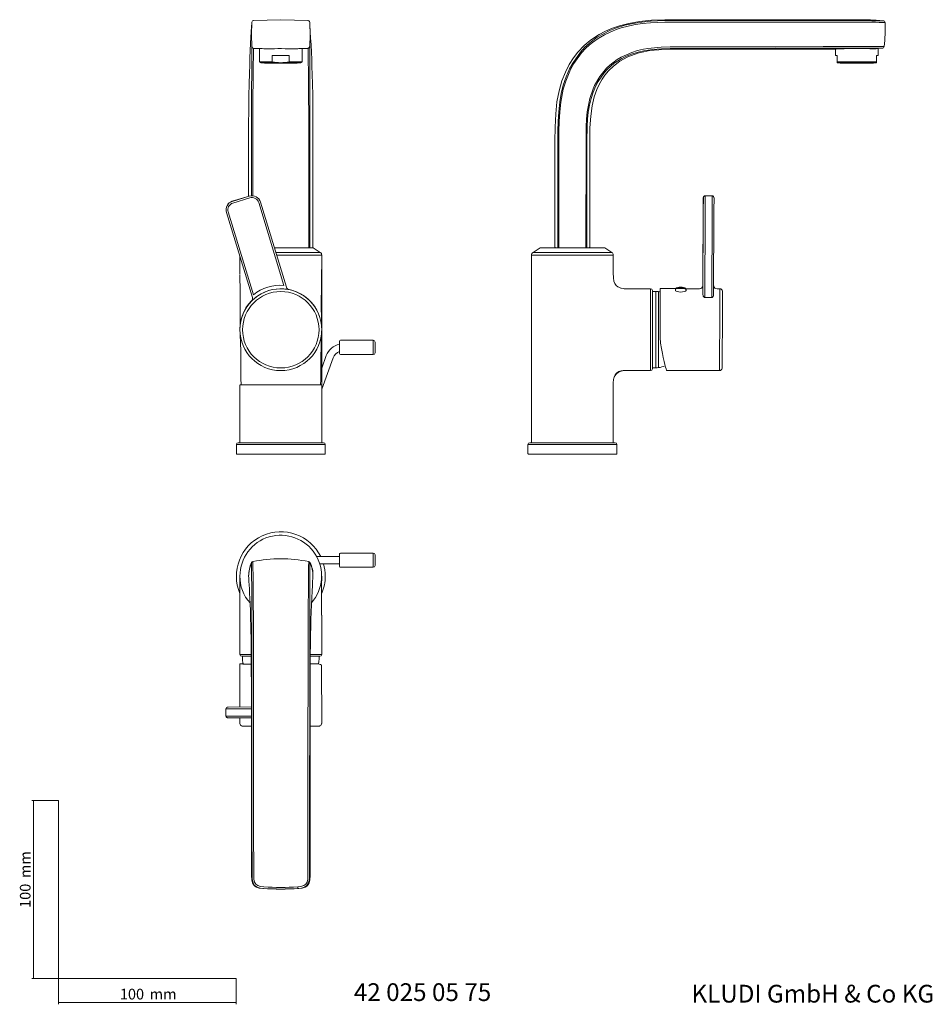
# Model space of a CAD drawing. Units: millimetres. Extents: x 35 to 548, y 37 to 591.
import ezdxf

# ---------------------------------------------------------------- set-up
doc = ezdxf.new("R2010")
doc.units = ezdxf.units.MM
doc.styles.add('SLDTEXTSTYLE0', font='ISOCP3', dxfattribs={"width": 0.96})
doc.styles.add('SLDTEXTSTYLE1', font='TXT', dxfattribs={"width": 0.605})
doc.dimstyles.new('SLDDIMSTYLE0', dxfattribs={"dimtxt": 6, "dimasz": 2.5, "dimexe": 0, "dimexo": 0.0625, "dimgap": 1.5, "dimtad": 1, "dimrnd": 1e-09, "dimzin": 12, "dimdsep": 46, "dimtxsty": 'SLDTEXTSTYLE0', "dimsah": 1, "dimcen": 0.09, "dimadec": 0, "dimazin": 3, "dimtfac": 1, "dimtofl": 0, "dimtmove": 0, "dimatfit": 3, "dimfxl": 1, "dimfrac": 2, "dimtolj": 1, "dimtzin": 12, "dimarcsym": 0})

# ---------------------------------------------------------------- blocks, each defined once
blk = doc.blocks.new('_D')
at = {"color": 7, "linetype": 'Continuous', "lineweight": 0}
for p, q in [((56.69, 152.03), (41.76, 152.03)), ((42.76, 152.03), (42.76, 52.03)), ((56.69, 52.03), (41.76, 52.03))]:
    blk.add_line(p, q, dxfattribs=at)
for points in [[(42.76, 152.03), (42.46, 149.53), (43.06, 149.53)], [(42.76, 52.03), (43.06, 54.53), (42.46, 54.53)]]:
    blk.add_solid(points, dxfattribs=at)
at = {"color": 7, "linetype": 'Continuous', "lineweight": 0, "char_height": 6, "attachment_point": 1, "rotation": 90, "style": 'SLDTEXTSTYLE0'}
for s, insert in [('mm', (35.03, 108.44, 0.1)), ('100', (35.03, 91.67, 0.1))]:
    blk.add_mtext(s, dxfattribs=dict(at, insert=insert))
blk = doc.blocks.new('_D_1')
at = {"color": 7, "linetype": 'Continuous', "lineweight": 0}
for p, q in [((56.69, 52.03), (56.69, 37.46)), ((156.69, 52.03), (156.69, 37.46)), ((56.69, 38.46), (156.69, 38.46))]:
    blk.add_line(p, q, dxfattribs=at)
for points in [[(56.69, 38.46), (59.19, 38.16), (59.19, 38.76)], [(156.69, 38.46), (154.19, 38.76), (154.19, 38.16)]]:
    blk.add_solid(points, dxfattribs=at)
at = {"color": 7, "linetype": 'Continuous', "lineweight": 0, "char_height": 6, "attachment_point": 1, "style": 'SLDTEXTSTYLE0'}
for s, insert in [('100', (91.27, 46.19, 0.1)), ('mm', (108.03, 46.19, 0.1))]:
    blk.add_mtext(s, dxfattribs=dict(at, insert=insert))

msp = doc.modelspace()

# ---------------------------------------------------------------- linework, layer by layer
at = {"color": 7, "linetype": 'Continuous', "lineweight": 15}
for p, q in [((165.542, 589.895), (165.538, 589.866)), ((166.483, 590.814), (166.484, 590.823)), ((198.083, 589.869), (198.079, 589.896)), ((513.499, 591.13), (405.83, 591.258)), ((198.062, 576.122), (198.063, 576.131)), ((169.811, 575.043), (169.811, 567.635)), ((177.015, 567.634), (177.015, 571.056)), ((186.606, 571.056), (186.606, 567.634)), ((193.811, 567.635), (193.811, 575.042)), ((405.827, 574.687), (493.878, 574.766)), ((493.877, 574.766), (493.877, 571.06)), ((493.877, 571.06), (494.877, 571.06)), ((494.876, 567.637), (494.877, 571.06)), ((516.876, 567.634), (516.877, 571.056)), ((516.877, 571.056), (517.877, 571.056)), ((517.844, 575.001), (520.427, 575.248)), ((517.877, 571.056), (517.877, 574.972)), ((169.811, 567.635), (170.811, 567.058)), ((192.811, 567.058), (193.811, 567.635)), ((516.876, 567.634), (494.876, 567.637)), ((494.876, 567.06), (494.876, 567.637)), ((516.876, 567.056), (494.876, 567.06)), ((515.026, 566.857), (496.726, 566.859)), ((516.876, 567.056), (516.876, 567.634)), ((163.711, 523.033), (163.711, 491.908)), ((199.911, 463.381), (199.911, 523.033)), ((336.07, 523.033), (336.061, 463.383)), ((355.661, 463.38), (355.67, 523.03)), ((164.08, 492.021), (154.517, 489.097)), ((170.323, 488.701), (170.328, 488.685)), ((170.328, 488.685), (184.967, 440.805)), ((419.504, 488.413), (419.301, 441.864)), ((424.524, 492.223), (420.524, 492.239)), ((425.521, 491.044), (425.521, 488.121)), ((151.202, 482.838), (151.197, 482.854)), ((165.841, 434.958), (151.202, 482.838)), ((419.301, 436.601), (419.504, 483.15)), ((425.504, 483.126), (425.3, 436.577)), ((178.204, 462.925), (199.796, 462.925)), ((188.811, 462.925), (188.811, 462.98)), ((203.974, 460.386), (200.008, 462.864)), ((327.68, 462.864), (323.714, 460.386)), ((327.892, 462.925), (345.878, 462.925)), ((338.051, 462.983), (336.461, 462.983)), ((338.386, 462.983), (338.051, 462.983)), ((353.336, 462.98), (338.386, 462.983)), ((338.861, 462.983), (338.861, 462.925)), ((345.878, 462.925), (363.863, 462.925)), ((352.861, 462.925), (352.861, 462.98)), ((353.671, 462.98), (353.336, 462.98)), ((355.261, 462.98), (353.671, 462.98)), ((368.041, 460.386), (364.075, 462.864)), ((158.811, 457.952), (158.811, 448.09)), ((204.811, 451.333), (204.811, 458.865)), ((322.878, 458.865), (322.878, 353.325)), ((368.878, 447.925), (368.878, 458.865)), ((204.811, 445.244), (204.811, 451.333)), ((204.811, 417.229), (204.811, 445.325)), ((368.96, 446.918), (368.877, 447.925)), ((369.145, 444.645), (369.121, 444.94)), ((376.843, 439.856), (376.878, 439.925)), ((389.878, 439.925), (376.878, 439.925)), ((390.878, 438.925), (390.878, 416.925)), ((392.709, 438.425), (390.878, 438.425)), ((395.295, 437.55), (395.292, 435.792)), ((403.944, 439.989), (395.295, 440.024)), ((395.295, 438.621), (395.295, 437.55)), ((403.801, 439.464), (403.799, 438.986)), ((403.829, 439.676), (403.828, 439.58)), ((403.875, 439.58), (403.828, 439.58)), ((404.438, 440.247), (409.171, 440.228)), ((409.069, 439.995), (404.539, 440.013)), ((417.295, 439.936), (409.656, 439.967)), ((409.775, 439.556), (409.73, 439.556)), ((409.775, 439.652), (409.775, 439.556)), ((409.799, 438.96), (409.801, 439.438)), ((419.301, 441.864), (419.302, 441.921)), ((428.795, 439.89), (427.295, 439.896)), ((395.287, 433.619), (395.279, 430.691)), ((395.292, 435.792), (395.287, 433.619)), ((395.27, 427.723), (395.258, 424.387)), ((395.279, 430.691), (395.27, 427.723)), ((203.816, 423.615), (203.776, 423.748)), ((395.258, 424.387), (395.244, 420.716)), ((204.811, 385.925), (204.811, 416.925)), ((390.878, 416.925), (390.878, 394.925)), ((159.786, 410.299), (159.826, 410.165)), ((214.821, 406.925), (214.821, 410.425)), ((233.821, 410.925), (215.321, 410.925)), ((234.821, 409.925), (234.821, 406.925)), ((395.223, 414.663), (395.221, 414.874)), ((395.221, 414.663), (395.221, 414.396)), ((214.821, 403.425), (214.821, 406.925)), ((234.821, 406.925), (234.821, 403.925)), ((207.424, 402.345), (204.811, 395.165)), ((204.811, 383.469), (211.183, 400.977)), ((215.321, 402.925), (233.821, 402.925)), ((375.265, 393.875), (376.871, 393.91)), ((376.878, 393.925), (389.878, 393.925)), ((390.878, 395.425), (392.709, 395.425)), ((398.989, 394.009), (428.611, 393.89)), ((369.479, 390.164), (369.573, 390.48)), ((158.811, 385.925), (159.547, 385.925)), ((158.811, 385.76), (158.811, 353.325)), ((204.811, 353.325), (204.811, 385.76)), ((368.878, 353.325), (368.878, 385.925)), ((156.811, 352.325), (156.811, 347.125)), ((157.811, 353.325), (205.811, 353.325)), ((206.811, 347.125), (206.811, 352.325)), ((320.878, 352.325), (320.878, 347.125)), ((321.878, 353.325), (369.878, 353.325)), ((370.878, 347.125), (370.878, 352.325)), ((206.611, 346.925), (157.011, 346.925)), ((345.878, 346.925), (321.078, 346.925)), ((370.678, 346.925), (345.878, 346.925)), ((209.304, 289.251), (202.011, 289.251)), ((214.784, 289.251), (209.304, 289.251)), ((214.821, 283.751), (214.821, 290.751)), ((233.821, 291.251), (215.321, 291.251)), ((234.821, 290.251), (234.821, 284.251)), ((203.712, 285.251), (209.304, 285.251)), ((209.304, 285.251), (214.796, 285.251)), ((215.321, 283.251), (233.821, 283.251)), ((163.711, 278.268), (163.711, 278.259)), ((199.911, 278.259), (199.911, 278.268)), ((158.811, 256.251), (158.811, 234.251)), ((204.811, 234.251), (204.811, 256.253)), ((165.103, 233.251), (159.811, 233.251)), ((160.311, 233.251), (160.311, 231.42)), ((203.811, 233.251), (198.533, 233.251)), ((203.311, 231.42), (203.311, 233.251)), ((158.78, 228.898), (158.81, 204.72)), ((158.908, 228.907), (158.938, 228.905)), ((159.812, 228.908), (158.938, 228.908)), ((159.812, 228.906), (159.785, 228.907)), ((160.943, 228.871), (159.991, 228.884)), ((162.443, 228.859), (160.943, 228.871)), ((164.413, 228.85), (162.443, 228.859)), ((165.219, 228.847), (164.413, 228.85)), ((199.846, 228.897), (198.452, 228.898)), ((201.218, 228.907), (200.031, 228.898)), ((202.188, 228.908), (201.299, 228.908)), ((204.821, 195.454), (204.782, 227.768)), ((165.243, 218.301), (165.338, 109.486)), ((198.283, 109.486), (198.378, 218.301)), ((150.979, 203.618), (150.984, 199.618)), ((165.255, 204.812), (152.152, 204.624)), ((164.379, 198.608), (154.815, 198.608)), ((158.817, 198.608), (158.821, 195.398))]:
    msp.add_line(p, q, dxfattribs=at)
at = {"color": 7, "linetype": 'Continuous', "lineweight": 0}
for p, q in [((165.545, 589.911), (165.542, 589.895)), ((197.137, 590.823), (197.139, 590.812)), ((198.079, 589.896), (198.077, 589.911)), ((166.484, 575.122), (169.811, 575.028)), ((193.811, 575.028), (197.137, 575.122)), ((165.404, 492.237), (165.404, 522.98)), ((166.109, 522.98), (166.109, 492.207)), ((197.512, 463.38), (197.512, 522.98)), ((198.217, 522.98), (198.217, 463.38)), ((337.66, 463.383), (337.668, 522.983)), ((338.226, 522.983), (338.217, 463.383)), ((353.505, 463.38), (353.514, 522.98)), ((354.071, 522.98), (354.062, 463.38)), ((154.522, 489.081), (164.085, 492.005)), ((164.379, 491.044), (154.815, 488.121)), ((183.605, 441.84), (169.373, 488.389)), ((419.521, 488.145), (419.521, 491.068)), ((420.525, 492.021), (420.525, 489.097)), ((424.525, 489.081), (424.525, 492.005)), ((152.16, 483.126), (166.391, 436.577)), ((420.504, 482.854), (420.295, 434.974)), ((424.295, 434.958), (424.504, 482.838)), ((200.008, 462.864), (178.223, 462.864)), ((178.978, 460.392), (203.964, 460.392)), ((323.724, 460.392), (345.878, 460.392)), ((345.878, 460.392), (368.031, 460.392)), ((204.811, 458.865), (179.445, 458.865)), ((345.878, 458.865), (322.878, 458.865)), ((368.878, 458.865), (345.878, 458.865)), ((186.469, 439.447), (186.474, 439.431)), ((389.878, 416.925), (389.878, 439.925)), ((392.709, 395.425), (392.709, 438.425)), ((394.281, 438.301), (394.281, 395.549)), ((395.279, 438.066), (395.287, 438.943)), ((395.287, 438.943), (395.292, 439.109)), ((395.292, 439.109), (395.295, 438.621)), ((419.302, 441.921), (419.303, 441.926)), ((165.354, 432.992), (165.444, 433.088)), ((165.359, 432.976), (165.354, 432.992)), ((420.295, 434.974), (424.295, 434.958)), ((389.878, 393.925), (389.878, 416.925)), ((233.821, 410.925), (233.821, 406.925)), ((395.221, 414.874), (395.221, 414.606)), ((233.821, 406.925), (233.821, 402.925)), ((159.547, 385.925), (181.811, 385.925)), ((181.811, 385.925), (204.811, 385.925)), ((206.811, 352.325), (156.811, 352.325)), ((370.878, 352.325), (320.878, 352.325)), ((233.821, 291.251), (233.821, 283.251)), ((165.404, 285.903), (165.404, 285.912)), ((166.109, 286.469), (166.109, 286.46)), ((197.512, 286.46), (197.512, 286.469)), ((158.811, 234.251), (165.123, 234.251)), ((198.463, 234.251), (204.811, 234.251)), ((159.785, 228.907), (158.908, 228.907)), ((202.095, 228.907), (201.218, 228.907)), ((164.08, 203.603), (154.517, 203.603)), ((154.522, 199.603), (164.085, 199.603)), ((56.685, 152.03), (56.685, 52.03)), ((165.338, 109.638), (165.63, 109.586)), ((197.991, 109.586), (198.283, 109.638)), ((172.171, 102.617), (172.027, 102.636)), ((56.685, 52.03), (156.685, 52.03))]:
    msp.add_line(p, q, dxfattribs=at)
at = {"color": 7, "linetype": 'Continuous', "lineweight": 15, "flags": 128}
for points in [[(165.527, 589.316), (165.386, 587.312), (165.202, 584.367), (165.017, 581.22), (164.84, 577.992), (164.632, 573.774), (164.462, 569.884), (164.306, 565.834), (164.145, 560.928), (163.991, 555.106), (163.861, 548.345), (163.768, 540.675), (163.721, 532.177), (163.713, 522.981)], [(197.137, 590.823), (181.811, 591.258), (166.484, 590.823)], [(199.909, 522.981), (199.898, 532.928), (199.835, 542.68), (199.751, 548.947), (199.634, 554.93), (199.487, 560.545), (199.355, 564.666), (199.196, 568.867), (199.013, 573.058), (198.81, 577.132), (198.6, 580.969), (198.398, 584.446), (198.216, 587.461), (198.094, 589.279)], [(405.88, 591.258), (397.804, 591.214), (390.38, 590.91), (383.661, 590.239), (377.679, 589.199), (372.439, 587.85), (367.925, 586.285), (364.103, 584.606), (360.925, 582.917), (358.34, 581.309), (355.945, 579.602), (352.563, 576.756), (348.924, 572.957), (346.474, 569.808), (344.101, 566.107), (341.898, 561.811), (339.956, 556.889), (338.363, 551.323), (337.186, 545.115), (336.452, 538.289), (336.126, 530.889), (336.07, 522.983)], [(521.003, 590.598), (516.779, 591.033), (513.498, 591.109)], [(520.627, 590.587), (520.871, 590.602), (520.952, 590.605), (520.952, 590.605)], [(169.821, 575.043), (169.818, 575.044), (169.893, 575.042), (170.296, 575.026), (170.628, 575.013), (171.345, 574.985), (172.289, 574.952)], [(172.289, 574.952), (174.688, 574.908), (176.381, 574.919), (178.279, 574.946), (180.223, 574.968), (182.269, 574.974), (184.245, 574.96), (186.208, 574.934), (187.995, 574.911), (189.654, 574.913), (191.333, 574.952)], [(177.015, 571.056), (178.169, 571.056), (179.361, 571.056), (180.579, 571.056), (181.811, 571.056), (183.042, 571.056), (184.26, 571.056), (185.453, 571.056), (186.606, 571.056)], [(355.669, 522.98), (355.742, 530.411), (356.14, 537.064), (356.956, 542.873), (358.139, 547.816), (359.568, 551.916), (361.099, 555.227), (362.593, 557.822), (364.114, 560.028), (366.18, 562.521), (368.947, 565.205), (372.547, 567.897), (377.106, 570.384), (382.719, 572.437), (389.426, 573.856), (394.489, 574.399), (399.991, 574.642), (405.877, 574.687)], [(493.878, 574.766), (493.877, 574.766), (494.051, 574.774), (494.268, 574.784), (494.559, 574.796), (495.388, 574.831), (495.925, 574.851), (496.514, 574.873), (497.172, 574.896), (497.906, 574.919), (498.704, 574.942), (499.525, 574.963), (500.396, 574.983), (501.325, 575.001), (502.294, 575.017), (503.254, 575.029), (504.239, 575.038), (505.257, 575.043), (506.287, 575.044), (507.277, 575.042), (509.256, 575.026), (510.231, 575.013), (511.749, 574.985), (513.18, 574.952)], [(520.379, 575.242), (520.298, 575.249), (520.052, 575.276)], [(177.015, 567.634), (175.139, 567.634), (173.475, 567.634), (172.075, 567.634), (170.985, 567.635), (170.238, 567.635), (169.858, 567.635), (169.811, 567.635)], [(181.811, 567.056), (179.901, 567.056), (178.048, 567.056), (176.311, 567.057), (174.74, 567.057), (173.384, 567.057), (172.284, 567.057), (171.474, 567.057), (170.978, 567.058), (170.811, 567.058)], [(190.961, 566.858), (190.868, 566.858), (190.457, 566.858), (189.735, 566.857), (188.726, 566.857), (187.467, 566.857), (186.003, 566.857), (184.388, 566.857), (182.68, 566.857), (180.941, 566.857), (179.233, 566.857), (177.618, 566.857), (176.154, 566.857), (174.896, 566.857), (173.887, 566.857), (173.164, 566.858), (172.754, 566.858), (172.661, 566.858)], [(192.811, 567.058), (192.644, 567.058), (192.147, 567.057), (191.337, 567.057), (190.237, 567.057), (188.881, 567.057), (187.311, 567.057), (185.573, 567.056), (183.721, 567.056), (181.811, 567.056)], [(193.811, 567.635), (193.763, 567.635), (193.383, 567.635), (192.637, 567.635), (191.546, 567.634), (190.147, 567.634), (188.482, 567.634), (186.606, 567.634)], [(419.516, 490.81), (419.516, 490.775), (419.514, 490.341), (419.511, 489.788), (419.508, 489.137), (419.504, 488.413)], [(419.504, 483.15), (419.508, 483.919), (419.511, 484.703), (419.514, 485.472), (419.516, 486.197), (419.518, 486.85), (419.52, 487.406), (419.521, 487.843), (419.521, 488.145)], [(420.52, 492.226), (420.21, 492.19), (419.938, 492.052), (419.754, 491.882), (419.636, 491.706), (419.568, 491.544), (419.536, 491.414), (419.525, 491.331), (419.522, 491.303), (419.521, 491.287), (419.521, 491.273), (419.52, 491.256), (419.52, 491.211), (419.517, 490.923), (419.516, 490.786)], [(419.521, 491.068), (419.521, 491.223), (419.521, 491.243)], [(425.521, 488.121), (425.521, 487.819), (425.52, 487.382), (425.518, 486.826), (425.516, 486.173), (425.514, 485.448), (425.511, 484.679), (425.508, 483.895), (425.504, 483.126)], [(197.432, 462.98), (193.562, 462.98), (189.662, 462.98), (185.741, 462.98), (181.811, 462.98), (178.187, 462.98)], [(197.855, 462.98), (197.822, 462.98), (197.781, 462.98), (197.735, 462.98), (197.683, 462.98), (197.626, 462.98), (197.564, 462.98), (197.499, 462.98), (197.432, 462.98)], [(199.404, 462.981), (199.092, 462.981), (198.573, 462.981), (197.855, 462.98)], [(158.82, 447.796), (158.849, 444.757), (158.914, 441.189), (158.935, 438.106), (158.929, 435.311), (158.92, 432.586), (158.905, 429.278), (158.918, 426.399), (158.956, 424.087), (158.977, 422.971), (158.984, 421.749), (158.974, 420.886), (158.947, 419.987), (158.906, 419.051), (158.871, 418.318), (158.859, 417.969)], [(204.787, 417.918), (204.791, 418.394), (204.742, 421.904), (204.664, 425.073), (204.578, 428.203), (204.512, 431.446), (204.537, 434.599), (204.637, 438.439), (204.756, 443.02), (204.781, 445.475)], [(376.813, 439.908), (375.292, 439.91), (373.315, 440.201), (371.424, 441.006), (370.522, 441.77), (369.763, 442.853), (369.22, 444.269), (368.933, 446.022), (368.91, 446.914)], [(186.374, 439.469), (186.395, 439.465), (186.375, 439.469), (186.344, 439.478), (186.295, 439.492), (186.165, 439.536), (185.863, 439.68), (185.779, 439.745)], [(376.843, 439.915), (376.724, 439.911), (374.9, 439.968)], [(395.276, 438.118), (395.279, 438.525), (395.286, 439.348), (395.291, 439.85), (395.295, 440.024), (395.298, 439.867), (395.299, 439.383), (395.299, 438.576), (395.298, 437.461), (395.295, 436.051), (395.291, 434.368), (395.286, 432.436), (395.279, 430.282), (395.272, 427.938), (395.263, 425.437), (395.253, 422.815), (395.243, 420.11), (395.233, 417.36), (395.221, 414.606)], [(406.799, 438.096), (405.773, 438.153), (404.871, 438.309), (404.201, 438.545), (403.845, 438.833), (403.799, 438.986)], [(406.781, 440.848), (405.907, 440.805), (405.099, 440.669), (404.426, 440.428), (404.044, 440.147), (403.861, 439.861)], [(409.799, 438.96), (409.754, 438.809), (409.397, 438.524), (408.728, 438.293), (407.825, 438.145), (406.799, 438.096)], [(419.303, 441.926), (419.304, 441.923), (419.306, 441.77), (419.307, 441.406), (419.308, 440.836), (419.307, 440.062), (419.306, 439.093), (419.304, 437.936), (419.301, 436.601)], [(430.289, 438.383), (430.291, 438.258), (430.293, 437.799), (430.293, 437.009), (430.291, 435.902), (430.288, 434.496), (430.284, 432.811), (430.279, 430.876), (430.272, 428.719), (430.264, 426.376), (430.256, 423.884), (430.246, 421.281), (430.236, 418.608), (430.225, 415.909), (430.214, 413.225), (430.203, 410.598), (430.191, 408.071), (430.18, 405.682), (430.17, 403.471), (430.159, 401.471), (430.15, 399.713), (430.141, 398.227), (430.133, 397.035), (430.127, 396.156), (430.121, 395.604), (430.117, 395.387), (430.117, 395.385)], [(165.7, 433.482), (165.61, 433.314), (165.495, 433.153), (165.453, 433.101), (165.431, 433.076), (165.417, 433.06), (165.408, 433.049), (165.411, 433.052), (165.444, 433.088)], [(204.193, 385.925), (204.259, 388.881), (204.31, 392.625), (204.331, 395.692), (204.346, 398.236), (204.379, 401.275), (204.423, 403.521), (204.47, 405.348), (204.532, 407.49), (204.612, 409.987), (204.702, 412.845), (204.772, 415.739), (204.776, 416.334)], [(395.244, 420.716), (395.233, 417.802), (395.221, 414.874)], [(158.944, 414.354), (158.981, 413.642), (159.025, 412.572), (159.068, 411.055), (159.107, 409.654), (159.175, 408.123), (159.256, 406.137), (159.317, 404.203), (159.363, 401.91), (159.386, 399.476), (159.391, 396.656), (159.388, 393.375), (159.407, 389.523), (159.47, 385.925)], [(368.812, 385.925), (368.795, 386.977), (368.969, 388.896), (369.362, 390.411), (369.939, 391.566), (370.624, 392.41), (371.331, 392.994), (371.993, 393.371), (372.557, 393.596), (373.389, 393.785), (374.448, 393.903), (375.884, 393.946), (376.853, 393.932)], [(369.457, 390.173), (369.751, 390.951), (370.6, 392.131), (371.762, 393.004), (373.211, 393.574), (374.927, 393.865), (376.878, 393.925)], [(158.816, 278.251), (158.828, 272.47), (158.849, 266.1), (158.827, 260.314), (158.814, 256.247)], [(163.713, 278.259), (163.718, 278.078), (163.747, 277.61), (163.807, 276.7), (163.898, 275.301), (164.011, 273.439), (164.139, 271.179), (164.273, 268.611), (164.405, 265.828), (164.53, 262.926), (164.696, 258.536), (164.83, 254.322), (164.933, 250.479), (165.008, 247.15), (165.066, 244.052), (165.123, 240.314), (165.174, 235.872), (165.212, 230.708), (165.234, 224.825), (165.243, 218.25)], [(198.378, 218.25), (198.39, 226.144), (198.428, 233.613), (198.501, 240.558), (198.579, 245.37), (198.672, 249.811), (198.78, 253.913), (198.909, 258.048), (199.062, 262.186), (199.233, 266.169), (199.413, 269.819), (199.586, 272.951), (199.735, 275.395), (199.843, 277.044), (199.898, 277.917), (199.909, 278.259)], [(204.804, 256.241), (204.801, 258.735), (204.776, 263.187), (204.768, 267.796), (204.791, 272.917), (204.809, 278.251)], [(165.173, 228.842), (164.708, 228.843), (162.986, 228.85), (161.535, 228.857), (160.374, 228.866), (159.521, 228.875), (158.988, 228.885), (158.783, 228.896), (158.908, 228.907)], [(159.991, 228.884), (159.694, 228.896), (159.785, 228.907)], [(202.095, 228.907), (200.658, 228.896), (198.951, 228.885), (198.456, 228.883)], [(151, 199.617), (151.005, 199.412), (151.124, 199.108), (151.289, 198.9), (151.467, 198.763), (151.635, 198.682), (151.773, 198.642), (151.853, 198.628), (151.891, 198.624), (151.919, 198.621), (151.95, 198.619), (152.007, 198.617), (152.369, 198.613), (152.42, 198.613)], [(165.26, 198.608), (165.147, 198.608), (164.379, 198.608)], [(202.384, 193.926), (201.434, 193.915), (200.175, 193.904), (198.626, 193.893), (198.357, 193.891)], [(202.403, 193.926), (202.758, 193.932), (203.231, 193.943), (203.402, 193.952), (203.504, 193.962), (203.595, 193.977), (203.736, 194.01), (203.96, 194.095), (204.291, 194.308), (204.604, 194.675), (204.794, 195.166), (204.797, 195.454)], [(165.338, 109.637), (165.455, 107.413), (165.884, 105.779), (166.412, 104.805), (166.78, 104.354), (167.207, 103.958), (168.138, 103.372), (169.73, 102.841), (171.96, 102.574)], [(191.662, 102.574), (193.892, 102.841), (195.484, 103.373), (196.415, 103.958), (196.843, 104.355), (197.211, 104.807), (197.738, 105.781), (198.166, 107.415), (198.283, 109.637)]]:
    msp.add_lwpolyline(points, dxfattribs=at)
at = {"color": 7, "linetype": 'Continuous', "lineweight": 0, "flags": 128}
for points in [[(165.545, 589.911), (165.243, 582.973), (165.545, 576.034)], [(198.077, 576.034), (198.378, 582.973), (198.077, 589.911)], [(337.668, 522.983), (337.688, 528.485), (337.812, 533.987), (338.137, 539.495), (338.749, 544.992), (339.574, 549.719), (340.726, 554.4), (342.275, 559.056), (344.255, 563.588), (346.018, 566.826), (350.361, 572.925), (352.948, 575.726), (356.674, 579.028), (359.878, 581.338), (363.318, 583.395), (366.943, 585.171), (370.746, 586.678), (375.332, 588.091), (380.041, 589.158), (384.879, 589.921), (389.769, 590.414), (393.786, 590.652), (397.812, 590.776), (405.88, 590.823)], [(405.88, 589.911), (397.859, 589.866), (393.848, 589.745), (389.839, 589.512), (385.104, 589.044), (380.389, 588.32), (373.344, 586.622), (371.034, 585.871), (367.409, 584.457), (363.859, 582.751), (360.438, 580.745), (357.161, 578.416), (355.278, 576.859), (353.48, 575.193), (351, 572.548), (346.669, 566.579), (344.851, 563.295), (342.107, 556.733), (340.738, 552.109), (339.323, 544.91), (338.705, 539.479), (338.374, 534.005), (338.245, 528.496), (338.226, 522.983)], [(405.88, 590.823), (433.011, 590.792), (460.142, 590.76), (487.273, 590.729), (514.404, 590.698)], [(514.404, 589.785), (487.273, 589.817), (460.142, 589.848), (433.011, 589.88), (405.88, 589.911)], [(514.404, 590.698), (514.439, 590.698), (514.474, 590.698), (514.508, 590.698), (514.543, 590.698)], [(514.543, 589.785), (514.508, 589.785), (514.473, 589.785), (514.439, 589.785), (514.404, 589.785)], [(521.512, 589.63), (521.512, 589.63), (521.314, 589.632), (520.749, 589.665), (519.802, 589.714), (518.406, 589.76), (516.31, 589.783), (514.543, 589.785)], [(521.821, 589.65), (521.821, 589.65), (521.744, 589.646), (521.512, 589.63)], [(165.404, 522.98), (165.404, 527.088), (165.404, 531.195), (165.405, 535.305), (165.406, 539.409), (165.408, 543.178), (165.411, 546.913), (165.417, 552.462), (165.419, 554.26), (165.429, 559.343), (165.443, 563.968), (165.45, 565.711), (165.465, 568.809), (165.474, 570.147), (165.495, 572.857), (165.505, 573.866), (165.515, 574.646), (165.521, 575.082), (165.534, 575.838), (165.54, 576.005), (165.545, 576.034)], [(197.991, 576.128), (197.992, 576.128), (197.992, 576.128), (197.992, 576.128), (197.992, 576.128)], [(198.077, 576.034), (198.087, 575.851), (198.095, 575.449), (198.106, 574.702), (198.125, 572.996), (198.147, 570.262), (198.163, 567.463), (198.178, 563.968), (198.192, 559.463), (198.202, 554.264), (198.207, 550.743), (198.21, 547.106), (198.215, 539.417), (198.217, 531.233), (198.217, 522.98)], [(353.514, 522.98), (353.527, 527.088), (353.611, 531.195), (353.83, 535.305), (354.244, 539.409), (354.846, 543.178), (355.703, 546.913), (357.583, 552.462), (358.382, 554.26), (361.295, 559.343), (365.084, 563.968), (366.916, 565.711), (370.996, 568.809), (373.223, 570.147), (379.292, 572.857), (382.542, 573.866), (385.872, 574.646), (388.32, 575.082), (395.775, 575.838), (400.822, 576.005), (405.878, 576.034)], [(405.878, 576.034), (432.903, 576.058), (459.929, 576.081), (486.955, 576.104), (513.981, 576.128)], [(520.94, 576.15), (521.173, 576.122), (521.25, 576.114)], [(166.484, 575.122), (166.48, 575.095), (166.473, 574.938), (166.461, 574.534), (166.443, 573.774), (166.428, 573.044), (166.41, 572.096), (166.388, 570.892), (166.364, 569.42), (166.325, 566.752), (166.282, 563.436), (166.259, 561.327), (166.213, 556.578), (166.193, 553.97), (166.17, 550.519), (166.151, 546.92), (166.135, 543.163), (166.124, 539.332), (166.116, 535.275), (166.111, 531.192), (166.109, 522.98)], [(197.512, 522.98), (197.51, 531.16), (197.498, 539.34), (197.472, 546.738), (197.452, 550.403), (197.428, 553.975), (197.387, 558.917), (197.339, 563.436), (197.296, 566.756), (197.255, 569.532), (197.211, 572.13), (197.177, 573.828), (197.16, 574.55), (197.149, 574.941), (197.137, 575.122)], [(405.877, 575.122), (400.918, 575.095), (395.959, 574.938), (390.99, 574.534), (386.041, 573.774), (382.864, 573.044), (379.73, 572.096), (376.626, 570.892), (373.615, 569.42), (369.439, 566.752), (365.616, 563.436), (363.696, 561.327), (360.364, 556.578), (358.975, 553.97), (357.505, 550.519), (356.338, 546.92), (355.446, 543.163), (354.816, 539.332), (354.396, 535.275), (354.171, 531.192), (354.071, 522.98)], [(513.981, 575.215), (486.955, 575.192), (459.929, 575.169), (432.903, 575.146), (405.877, 575.122)], [(514.178, 575.215), (514.079, 575.215), (514.03, 575.215), (513.981, 575.215)], [(520.052, 575.276), (519.871, 575.287), (519.351, 575.281), (518.591, 575.26), (517.482, 575.234), (515.625, 575.218), (514.178, 575.215)], [(420.525, 489.097), (420.525, 488.72), (420.524, 488.174), (420.522, 487.479), (420.519, 486.663), (420.516, 485.757), (420.512, 484.795), (420.508, 483.815), (420.504, 482.854)], [(420.524, 492.239), (420.525, 492.214), (420.525, 492.021)], [(424.504, 482.838), (424.508, 483.799), (424.512, 484.779), (424.516, 485.741), (424.519, 486.647), (424.522, 487.463), (424.524, 488.158), (424.525, 488.704), (424.525, 489.081)], [(424.525, 492.005), (424.525, 492.198), (424.524, 492.223)], [(338.217, 463.383), (338.22, 463.305), (338.23, 463.23), (338.245, 463.16), (338.266, 463.1), (338.292, 463.05), (338.321, 463.013), (338.353, 462.99), (338.386, 462.983)], [(353.505, 463.38), (353.502, 463.302), (353.492, 463.227), (353.477, 463.158), (353.456, 463.098), (353.43, 463.048), (353.401, 463.011), (353.369, 462.988), (353.336, 462.98)], [(186.373, 439.469), (186.445, 439.454), (186.469, 439.447)], [(428.795, 439.89), (428.796, 439.855), (428.798, 439.535), (428.799, 438.885), (428.798, 437.914), (428.796, 436.636), (428.793, 435.071), (428.788, 433.24), (428.782, 431.171), (428.775, 428.894), (428.767, 426.442), (428.757, 423.85), (428.747, 421.157), (428.737, 418.402), (428.726, 415.625), (428.714, 412.866), (428.703, 410.165), (428.691, 407.563), (428.68, 405.097), (428.669, 402.803), (428.658, 400.714), (428.648, 398.861), (428.639, 397.271), (428.631, 395.967), (428.623, 394.969), (428.617, 394.29), (428.613, 393.94), (428.611, 393.89)], [(419.301, 436.601), (419.349, 436.143), (419.504, 435.668), (419.724, 435.302), (419.992, 435.062), (420.174, 434.988), (420.295, 434.974)], [(424.295, 434.958), (424.418, 434.971), (424.632, 435.065), (424.751, 435.157), (425.044, 435.551), (425.233, 436.053), (425.3, 436.577)], [(165.404, 285.903), (164.196, 282.42), (163.711, 278.259), (163.711, 278.259)], [(165.545, 218.249), (165.538, 226.269), (165.533, 230.281), (165.528, 234.29), (165.52, 239.024), (165.511, 243.739), (165.495, 250.785), (165.489, 253.094), (165.479, 256.72), (165.469, 260.27), (165.459, 263.69), (165.45, 266.968), (165.445, 268.851), (165.44, 270.649), (165.433, 273.129), (165.422, 277.46), (165.418, 279.278), (165.412, 282.022), (165.409, 283.39), (165.406, 284.806), (165.405, 285.424), (165.404, 285.755), (165.404, 285.883), (165.404, 285.903)], [(166.109, 286.46), (166.109, 286.441), (166.111, 286.317), (166.116, 285.992), (166.125, 285.38), (166.136, 284.555), (166.151, 283.403), (166.17, 281.853), (166.193, 279.873), (166.212, 278.111), (166.256, 273.767), (166.279, 271.181), (166.311, 267.454), (166.335, 264.251), (166.358, 260.811), (166.38, 257.186), (166.401, 253.383), (166.422, 248.796), (166.439, 244.088), (166.454, 239.25), (166.465, 234.36), (166.472, 230.343), (166.477, 226.317), (166.484, 218.249)], [(197.137, 218.249), (197.144, 226.161), (197.149, 230.118), (197.156, 234.073), (197.167, 238.883), (197.181, 243.672), (197.208, 250.831), (197.219, 253.177), (197.239, 256.869), (197.261, 260.496), (197.284, 263.966), (197.309, 267.303), (197.326, 269.288), (197.342, 271.181), (197.365, 273.683), (197.408, 278.045), (197.428, 279.872), (197.44, 280.882), (197.461, 282.61), (197.485, 284.524), (197.496, 285.379), (197.505, 285.988), (197.51, 286.314), (197.512, 286.441), (197.512, 286.46)], [(198.217, 285.903), (198.217, 285.757), (198.216, 285.427), (198.215, 284.805), (198.214, 283.975), (198.211, 282.816), (198.208, 281.261), (198.204, 279.276), (198.2, 277.523), (198.194, 275.513), (198.189, 273.212), (198.182, 270.649), (198.171, 266.818), (198.162, 263.64), (198.152, 260.257), (198.142, 256.648), (198.132, 252.891), (198.12, 248.332), (198.11, 243.655), (198.101, 238.854), (198.093, 234.005), (198.083, 226.138), (198.077, 218.249)], [(200.031, 228.898), (199.656, 228.896), (198.404, 228.888)], [(165.63, 109.725), (165.609, 136.856), (165.587, 163.987), (165.566, 191.118), (165.545, 218.249)], [(166.484, 218.249), (166.505, 191.118), (166.527, 163.987), (166.548, 136.855), (166.57, 109.724)], [(197.051, 109.724), (197.073, 136.855), (197.094, 163.987), (197.116, 191.118), (197.137, 218.249)], [(198.077, 218.249), (198.055, 191.118), (198.034, 163.987), (198.013, 136.856), (197.991, 109.724)], [(165.256, 203.604), (165.041, 203.604), (164.08, 203.603)], [(164.085, 199.603), (165.046, 199.604), (165.259, 199.604)], [(165.63, 109.586), (165.63, 109.621), (165.63, 109.655), (165.63, 109.69), (165.63, 109.725)], [(172.171, 102.617), (172.171, 102.617), (170.29, 102.814), (168.431, 103.379), (167.087, 104.327), (166.188, 105.723), (165.693, 107.819), (165.63, 109.586)], [(166.57, 109.724), (166.57, 109.69), (166.57, 109.655), (166.57, 109.62), (166.57, 109.586)], [(166.57, 109.586), (166.631, 107.907), (167.065, 106.066), (167.773, 104.951), (168.835, 104.194), (170.454, 103.694), (172.223, 103.502)], [(191.399, 103.502), (193.104, 103.682), (194.787, 104.194), (195.848, 104.951), (196.556, 106.066), (196.99, 107.907), (197.051, 109.586)], [(197.991, 109.586), (197.928, 107.819), (197.433, 105.723), (196.534, 104.327), (195.19, 103.379), (193.402, 102.827), (191.45, 102.617), (191.45, 102.617)], [(197.051, 109.586), (197.051, 109.62), (197.051, 109.655), (197.051, 109.69), (197.051, 109.724)], [(197.991, 109.724), (197.991, 109.69), (197.991, 109.655), (197.991, 109.621), (197.991, 109.586)]]:
    msp.add_lwpolyline(points, dxfattribs=at)
at = {"color": 7, "linetype": 'Continuous', "lineweight": 15}
msp.add_circle((181.821, 416.89), 23, dxfattribs=at)
at = {"color": 7, "linetype": 'Continuous', "lineweight": 0}
msp.add_circle((181.823, 416.884), 21.5, dxfattribs=at)
at = {"color": 7, "linetype": 'Continuous', "lineweight": 15}
for centre, radius, start, end in [((166.541, 589.825), 1, 93.25421, 175.02428), ((166.446, 589.933), 0.873, 87.61893, 161.08775), ((197.081, 589.825), 1, 4.97572, 86.74579), ((197.173, 589.931), 0.873, 19.06113, 92.20797), ((520.822, 589.613), 1, 2.07593, 90.59975), ((435.879, 586.498), 86, 353.0661, 2.10074), ((197.122, 576.164), 0.941, 276.89167, 357.4661), ((520.257, 576.235), 1, 270.33038, 353.09228), ((175.686, 1029.156), 454.473, 271.97297, 272.28087), ((515.31, 620.591), 45.689, 267.32838, 273.18323), ((181.948, 588.405), 21.349, 256.63965, 269.63122), ((181.693, 588.241), 21.185, 270.31812, 283.41101), ((496.726, 567.059), 0.2, 179.99157, 269.99157), ((515.026, 567.057), 0.2, 269.99157, 359.99157), ((155.979, 484.316), 5, 106.99975, 196.99975), ((155.984, 484.3), 5, 106.99975, 196.99975), ((165.542, 487.239), 5, 17.00025, 107.00025), ((165.547, 487.223), 5, 17.00025, 107.00025), ((424.491, 491.173), 1.037, 353.12982, 88.58735), ((199.475, 463.407), 0.432, 260.37265, 1.73513), ((199.796, 462.525), 0.4, 58, 90), ((203.307, 459.03), 1.512, 353.7613, 64.2387), ((324.381, 459.03), 1.512, 115.7613, 186.2387), ((327.892, 462.525), 0.4, 90, 122), ((336.461, 463.383), 0.4, 179.99157, 269.99157), ((355.261, 463.38), 0.4, 269.99157, 359.99157), ((363.863, 462.525), 0.4, 58, 90), ((367.374, 459.03), 1.512, 353.7613, 64.2387), ((181.82, 416.896), 23, 85.89998, 128.10002), ((186.874, 441.406), 2, 197.00004, 236.62545), ((186.879, 441.39), 2, 197.00004, 237.95919), ((181.781, 417.024), 23, 27.96422, 80.773), ((376.04, 449.706), 9.816, 245.08856, 274.89212), ((389.878, 438.925), 1, 0, 90), ((392.709, 428.425), 10, 80.95315, 90), ((390.878, 416.925), 21.645, 78.2179, 80.95315), ((404.072, 439.463), 0.271, 154.38726, 205.61274), ((404.518, 439.322), 0.691, 88.26585, 178.02438), ((404.419, 439.657), 0.591, 88.16033, 178.15826), ((407.328, 437.595), 3.298, 42.92864, 99.54587), ((409.086, 439.306), 0.689, 1.33907, 91.41216), ((409.184, 439.637), 0.591, 1.4615, 91.26134), ((409.531, 439.439), 0.271, 334.38726, 25.61274), ((417.327, 441.923), 1.974, 269.61937, 356.78703), ((427.268, 441.864), 1.957, 190.75797, 271.45763), ((428.877, 438.475), 1.401, 5.91895, 94.0865), ((181.78, 417.024), 23, 135.5731, 186.03578), ((163.923, 434.389), 2, 332.97778, 16.99996), ((163.928, 434.373), 2, 333.08845, 16.99996), ((184.129, 418.084), 20.429, 16.0809, 28.4273), ((179.107, 416.562), 20.294, 185.53204, 197.9611), ((215.321, 410.425), 0.5, 90, 180), ((233.821, 409.925), 1, 0, 90), ((438.441, 414.181), 43.222, 179.43696, 190.51144), ((216.821, 398.925), 10, 101.5655, 160), ((216.821, 398.925), 6, 109.48202, 160), ((215.321, 403.425), 0.5, 180, 270), ((233.821, 403.925), 1, 270, 360), ((389.878, 394.925), 1, 270, 0), ((392.709, 405.425), 10, 270, 279.04685), ((390.878, 416.925), 21.645, 279.04685, 289.36569), ((428.651, 395.371), 1.463, 269.18543, 352.03057), ((157.811, 352.325), 1, 90, 180), ((205.811, 352.325), 1, 0, 90), ((321.878, 352.325), 1, 90, 180), ((369.878, 352.325), 1, 0, 90), ((157.011, 347.125), 0.2, 180, 270), ((206.611, 347.125), 0.2, 270, 0), ((321.078, 347.125), 0.2, 180, 270), ((370.678, 347.125), 0.2, 270, 0), ((181.811, 278.251), 25, 26.10388, 203.00306), ((181.778, 278.32), 22.967, 318.98511, 180.17091), ((181.811, 210.159), 77.909, 78.37301, 101.62699), ((215.321, 290.751), 0.5, 90, 180), ((233.821, 290.251), 1, 0, 90), ((181.811, 278.268), 18.1, 155.01815, 180), ((166.31, 285.49), 1, 101.62699, 155.01814), ((197.311, 285.49), 1, 24.98186, 78.37301), ((181.811, 278.268), 18.1, 0, 24.98185), ((181.811, 278.251), 25, 0, 16.2602), ((215.321, 283.751), 0.5, 180, 270), ((233.821, 284.251), 1, 270, 0), ((180.662, 277.971), 21.853, 179.26407, 222.36956), ((181.811, 278.251), 25, 337.44542, 0), ((159.811, 234.251), 1, 180, 270), ((203.811, 234.251), 1, 270, 0), ((170.311, 231.42), 10, 180, 189.04685), ((181.811, 233.251), 21.645, 189.04685, 191.8414), ((202.583, 225.767), 3.178, 49.51606, 98.83393), ((181.811, 233.251), 21.645, 348.29475, 350.95315), ((193.311, 231.42), 10, 350.95315, 0), ((152.025, 203.6), 1.03, 83.6512, 179.04833), ((154.41, 568.876), 370.269, 269.69161, 270.06274), ((160.307, 195.361), 1.461, 178.56011, 263.99598), ((164.526, 378.992), 185.143, 268.70325, 270.22858), ((181.811, 252.25), 150, 266.14678, 273.85322)]:
    msp.add_arc(centre, radius, start, end, dxfattribs=at)
at = {"color": 7, "linetype": 'Continuous', "lineweight": 0}
for centre, radius, start, end in [((165.626, 589.783), 0.00439, 31.04201, 33.6867), ((166.574, 590.701), 0.00564, 217.99035, 220.19131), ((197.047, 590.701), 0.00564, 319.80839, 322.00577), ((197.995, 589.783), 0.00439, 146.3161, 148.95898), ((515.934, 499.688), 91.02, 87.04467, 90.87567), ((166.541, 576.121), 1, 184.97571, 266.7458), ((165.63, 576.128), 0.000226, 53.81521, 127.17096), ((197.081, 576.121), 1, 273.2542, 355.02429), ((514.081, 461.426), 114.702, 89.95119, 90.05015), ((517.004, 747.175), 171.07, 269.05373, 271.31857), ((166.57, 575.215), 0.000522, 105.60669, 139.42077), ((197.051, 575.215), 0.000533, 40.94632, 74.02776), ((155.985, 484.296), 4, 106.99975, 196.99975), ((165.548, 487.219), 4, 17.00025, 107.00025), ((441.902, 490.817), 22.386, 178.91029, 180.01852), ((196.956, 463.284), 0.565, 327.42287, 9.78451), ((197.835, 463.363), 0.383, 272.94312, 2.67239), ((338.056, 463.379), 0.396, 179.40381, 269.3915), ((353.666, 463.376), 0.396, 270.59164, 0.57933), ((227.26, 448.357), 22.645, 172.44821, 181.09127), ((228.449, 448.376), 23.835, 181.0837, 187.3632), ((181.817, 416.904), 25, 85.89998, 128.10002), ((181.283, 412.292), 27.631, 79.17168, 85.47315), ((186.874, 441.406), 2, 236.62544, 258.31483), ((186.879, 441.39), 2, 237.95916, 258.31483), ((163.923, 434.389), 2, 315.68518, 332.97782), ((208.316, 387.008), 62.915, 130.29439, 133.06078), ((163.928, 434.373), 2, 315.68518, 333.08849), ((181.811, 210.15), 77.909, 78.37303, 101.62697), ((166.31, 285.481), 1, 101.62699, 155.01814), ((197.311, 285.481), 1, 24.97666, 78.37521), ((184.93, 278.95), 14.996, 357.35739, 27.62275), ((153.362, 350.342), 146.743, 269.06926, 270.45078), ((153.639, 411.291), 211.689, 269.28118, 270.23883), ((181.811, 252.619), 150.312, 266.32317, 273.67683), ((181.811, 244.557), 141.381, 266.11143, 273.88859), ((150.81, 100.703), 40.685, 2.69618, 3.94438)]:
    msp.add_arc(centre, radius, start, end, dxfattribs=at)
at = {"color": 7, "linetype": 'Continuous', "lineweight": 15}
for centre, major_axis, ratio, start_param, end_param in [((395.203, 417.024), (-3.796, 23.015), 0.0489331, 2.0476446, 3.1333213), ((181.78, 228.926), (23.001, -1.19), 0.1641667, 0.0086981, 0.1169904)]:
    msp.add_ellipse(centre, major_axis=major_axis, ratio=ratio, start_param=start_param, end_param=end_param, dxfattribs=at)

# ---------------------------------------------------------------- texts
at = {"color": 7, "linetype": 'Continuous', "lineweight": 0, "char_height": 10, "attachment_point": 1, "style": 'SLDTEXTSTYLE1'}
for s, insert in [('42 025 05 75', (222.886, 49.303)), ('KLUDI GmbH & Co KG', (412.825, 48.434))]:
    msp.add_mtext(s, dxfattribs=dict(at, insert=insert))

# ---------------------------------------------------------------- dimensions: what is measured, and where the dimension line sits
at = {"color": 7, "linetype": 'Continuous', "lineweight": 0}
dim = msp.add_linear_dim(base=(42.761, 52.03), p1=(56.685, 152.03), p2=(56.685, 52.03), angle=90, text='<>mm', dimstyle='SLDDIMSTYLE0', dxfattribs=at)
dim.commit()
dim.dimension.update_dxf_attribs({"geometry": '_D', "text_midpoint": (42.761, 105.447), "dimtype": 160})
dim = msp.add_linear_dim(base=(156.685, 38.46), p1=(56.685, 52.03), p2=(156.685, 52.03), text='<>mm', dimstyle='SLDDIMSTYLE0', dxfattribs=at)
dim.commit()
dim.dimension.update_dxf_attribs({"geometry": '_D_1', "text_midpoint": (105.042, 38.46), "dimtype": 160})

doc.saveas('drawing.dxf')
